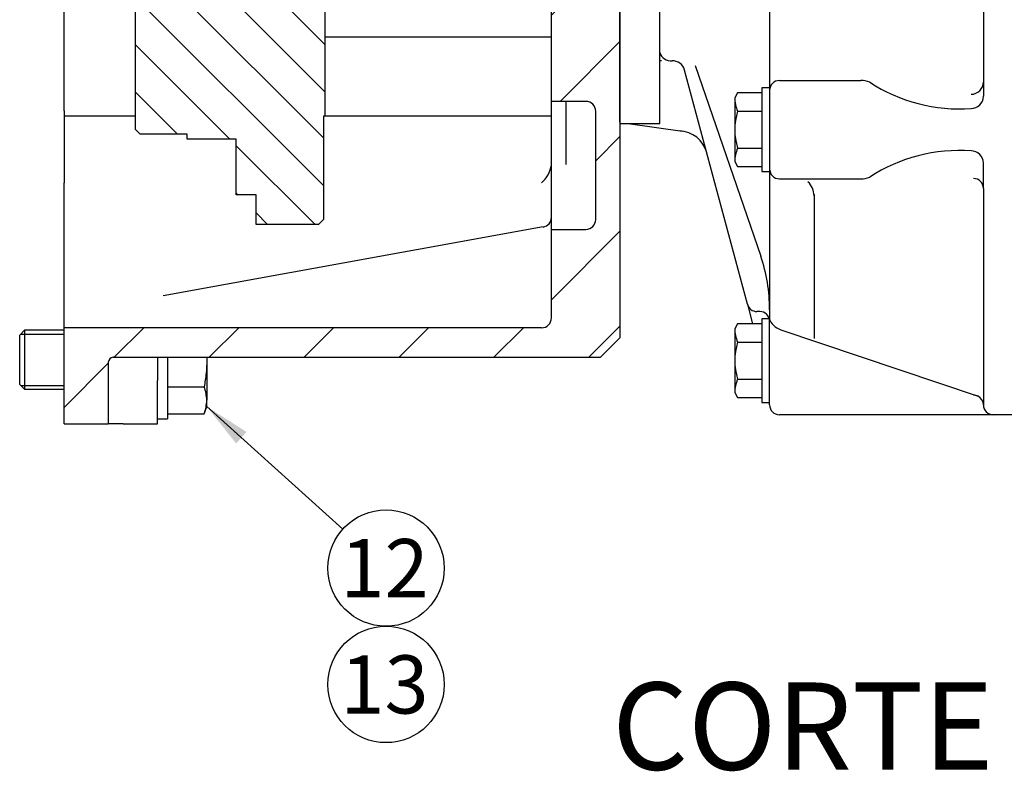
# Model space of a CAD drawing. Units: millimetres. Extents: x 0 to 410, y 0 to 287.
# Drawn here: x 175 to 219, y 156 to 190 of the extents above; entities that cross this region are included whole.
import ezdxf
from ezdxf.enums import TextEntityAlignment as Align
from ezdxf.lldxf.tags import DXFTag

# ---------------------------------------------------------------- set-up
doc = ezdxf.new("R2010")
doc.units = ezdxf.units.MM
for name, color, linetype in [('13410018', 7, 'Continuous'), ('17322027.4.1', 7, 'Continuous'), ('DIAMETROM12_DIN6', 7, 'Continuous'), ('DIN-933_M12X1.25', 7, 'Continuous'), ('ESQUEMA_TM345', 7, 'Continuous'), ('Predeterminado', 7, 'Continuous')]:
    doc.layers.add(name, color=color, linetype=linetype)
doc.styles.add('SEACAD_Arial', font='arial.ttf')
tags = doc.linetypes.add('HIDDEN2', pattern=[4.7625, 3.175, -1.5875]).pattern_tags.tags
tags[6:7] = [DXFTag(74, 4), DXFTag(75, 0), DXFTag(340, '0'), DXFTag(46, 0.0), DXFTag(50, 0.0), DXFTag(44, 0.0), DXFTag(45, 0.0)]
tags[4:5] = [DXFTag(74, 4), DXFTag(75, 0), DXFTag(340, '0'), DXFTag(46, 0.0), DXFTag(50, 0.0), DXFTag(44, 0.0), DXFTag(45, 0.0)]

# ---------------------------------------------------------------- blocks, each defined once
blk = doc.blocks.new('SEANNOT_GROUP25')
at = {"layer": 'Predeterminado', "linetype": 'Continuous'}
blk.add_hatch(color=7, dxfattribs=at).paths.add_polyline_path([(185.133, 171.642), (183.356, 172.777), (184.669, 171.127)])
at = {"layer": 'Predeterminado', "color": 7, "linetype": 'Continuous'}
blk.add_lwpolyline([(189.435, 167.299), (183.356, 172.777)], dxfattribs=at)
blk.add_circle((191.366, 165.558), 2.6, dxfattribs=at)
at = {"layer": 'Predeterminado', "color": 7, "linetype": 'Continuous', "style": 'SEACAD_Arial'}
blk.add_text('12', height=2.6, dxfattribs=at).set_placement((189.331, 166.858), align=Align.TOP_LEFT)
blk = doc.blocks.new('SEANNOT_GROUP26')
at = {"layer": 'Predeterminado', "color": 7, "linetype": 'Continuous'}
blk.add_circle((191.366, 160.358), 2.6, dxfattribs=at)
at = {"layer": 'Predeterminado', "color": 7, "linetype": 'Continuous', "style": 'SEACAD_Arial'}
blk.add_text('13', height=2.6, dxfattribs=at).set_placement((189.331, 161.658), align=Align.TOP_LEFT)
blk = doc.blocks.new('SE6')
at = {"layer": '13410018', "linetype": 'Continuous'}
h = blk.add_hatch(dxfattribs=at)
h.set_pattern_fill('LINE', scale=0.94488, angle=45, style=0)
edge = h.paths.add_edge_path()
edge.add_line((198.756, 180.697), (198.756, 176.737))
edge.add_arc((198.316, 176.737), 0.44, 270, 360, ccw=False)
edge.add_line((198.316, 176.297), (176.976, 176.297))
edge.add_line((176.976, 176.297), (176.976, 172.007))
edge.add_line((176.976, 172.007), (178.956, 172.007))
edge.add_line((178.956, 172.007), (178.956, 174.757))
edge.add_arc((179.176, 174.757), 0.22, 90, 180, ccw=False)
edge.add_line((179.176, 174.977), (200.956, 174.977))
edge.add_line((200.956, 174.977), (201.836, 175.857))
edge.add_line((201.836, 175.857), (201.836, 185.427))
edge.add_line((201.836, 185.427), (201.836, 191.527))
edge.add_line((201.836, 191.527), (198.756, 191.527))
edge.add_line((198.756, 191.527), (198.756, 186.417))
edge.add_line((198.756, 186.417), (200.296, 186.417))
edge.add_arc((200.296, 185.977), 0.44, 0, 90, ccw=False)
edge.add_line((200.736, 185.977), (200.736, 181.137))
edge.add_arc((200.296, 181.137), 0.44, 270, 360, ccw=False)
edge.add_line((200.296, 180.697), (198.756, 180.697))
at = {"layer": '17322027.4.1', "linetype": 'Continuous'}
h = blk.add_hatch(dxfattribs=at)
h.set_pattern_fill('LINE', scale=0.47244, angle=135, style=0)
edge = h.paths.add_edge_path()
edge.add_line((188.636, 190.828), (188.416, 190.828))
edge.add_line((188.416, 190.828), (188.306, 190.828))
edge.add_line((188.306, 190.828), (188.306, 191.846))
edge.add_line((188.306, 191.846), (185.517, 191.846))
edge.add_line((185.517, 191.846), (184.676, 191.846))
edge.add_line((184.676, 191.846), (183.906, 191.846))
edge.add_line((183.906, 191.846), (183.466, 192.577))
edge.add_line((183.466, 192.577), (183.906, 193.308))
edge.add_line((183.906, 193.308), (184.676, 193.308))
edge.add_line((184.676, 193.308), (185.517, 193.308))
edge.add_line((185.517, 193.308), (188.306, 193.308))
edge.add_line((188.306, 193.308), (188.306, 196.966))
edge.add_line((188.306, 196.966), (186.876, 196.966))
edge.add_line((186.876, 196.966), (186.876, 200.277))
edge.add_line((186.876, 200.277), (185.886, 200.277))
edge.add_arc((185.886, 200.387), 0.11, 180, 270, ccw=False)
edge.add_line((185.776, 200.387), (185.776, 202.076))
edge.add_line((185.776, 202.076), (180.606, 202.076))
edge.add_line((180.606, 202.076), (180.606, 191.659))
edge.add_arc((179.946, 191.659), 0.66, 289.4703, 359.9998, ccw=False)
edge.add_line((180.166, 191.037), (180.166, 185.163))
edge.add_line((180.166, 185.163), (180.386, 184.943))
edge.add_line((180.386, 184.943), (182.476, 184.943))
edge.add_line((182.476, 184.943), (182.476, 184.723))
edge.add_line((182.476, 184.723), (184.676, 184.723))
edge.add_line((184.676, 184.723), (184.676, 182.237))
edge.add_line((184.676, 182.237), (185.556, 182.237))
edge.add_line((185.556, 182.237), (185.556, 180.917))
edge.add_line((185.556, 180.917), (188.35, 180.917))
edge.add_line((188.35, 180.917), (188.57, 181.137))
edge.add_line((188.57, 181.137), (188.57, 185.757))
edge.add_line((188.57, 185.757), (188.636, 185.757))
edge.add_line((188.636, 185.757), (188.636, 190.828))
at = {"layer": '13410018', "color": 7, "linetype": 'Continuous'}
for p, q in [((176.976, 185.995), (176.976, 196.2)), ((198.756, 186.417), (198.756, 191.527)), ((201.836, 175.857), (201.836, 191.527)), ((188.636, 189.304), (198.756, 189.304)), ((198.756, 180.697), (198.756, 186.417)), ((200.296, 186.417), (198.756, 186.417)), ((199.416, 183.835), (199.416, 186.417)), ((176.976, 185.995), (176.976, 185.757)), ((176.976, 185.757), (176.976, 183.58)), ((180.166, 185.757), (176.976, 185.757)), ((198.756, 185.757), (188.636, 185.757)), ((200.736, 181.137), (200.736, 185.977)), ((176.976, 183.58), (176.976, 182.777)), ((199.416, 183.59), (199.416, 183.835)), ((176.976, 176.297), (176.976, 182.777)), ((198.394, 180.803), (181.41, 177.727)), ((198.756, 180.697), (200.296, 180.697)), ((198.756, 176.737), (198.756, 180.697)), ((198.316, 176.297), (176.976, 176.297)), ((176.976, 172.007), (176.976, 176.297)), ((201.836, 175.857), (200.956, 174.977)), ((178.956, 174.757), (178.956, 172.007)), ((179.176, 174.977), (200.956, 174.977)), ((181.156, 174.977), (181.156, 173.948)), ((181.156, 172.007), (181.156, 173.948)), ((176.976, 172.007), (178.956, 172.007)), ((179.616, 172.007), (178.956, 172.007)), ((179.616, 172.007), (181.156, 172.007))]:
    blk.add_line(p, q, dxfattribs=at)
for centre, radius, start, end in [((200.296, 185.977), 0.44, 0, 90), ((197.442, 183.773), 1.325, 311.2542, 351.6382), ((198.316, 181.236), 0.44, 278.8344, 0), ((200.296, 181.137), 0.44, 270, 0), ((198.316, 176.737), 0.44, 270, 0), ((179.176, 174.757), 0.22, 90, 180)]:
    blk.add_arc(centre, radius, start, end, dxfattribs=at)
at = {"layer": '17322027.4.1', "color": 7, "linetype": 'Continuous'}
for p, q in [((180.166, 185.163), (180.166, 191.037)), ((188.636, 190.828), (188.636, 185.757)), ((188.636, 185.757), (188.57, 185.757)), ((188.57, 185.757), (188.57, 181.137)), ((180.386, 184.943), (180.166, 185.163)), ((182.476, 184.943), (180.386, 184.943)), ((182.476, 184.723), (182.476, 184.943)), ((184.676, 184.723), (182.476, 184.723)), ((184.676, 182.237), (184.676, 184.723)), ((185.556, 182.237), (184.676, 182.237)), ((185.556, 180.917), (185.556, 182.237)), ((188.35, 180.917), (185.556, 180.917)), ((188.57, 181.137), (188.35, 180.917))]:
    blk.add_line(p, q, dxfattribs=at)
at = {"layer": 'DIAMETROM12_DIN6', "color": 7, "linetype": 'Continuous'}
for p in [(181.596, 174.977), (181.156, 172.227)]:
    blk.add_line(p, (181.596, 172.227), dxfattribs=at)
at = {"layer": 'DIN-933_M12X1.25', "color": 7, "linetype": 'Continuous'}
for p, q in [((175.216, 176.187), (174.996, 175.967)), ((175.047, 176.018), (176.976, 176.018)), ((175.216, 176.187), (175.216, 173.547)), ((176.976, 176.187), (175.216, 176.187)), ((174.996, 173.767), (174.996, 175.967)), ((183.356, 174.977), (183.356, 174.867)), ((183.356, 174.867), (183.356, 173.057)), ((174.996, 173.767), (175.216, 173.547)), ((175.047, 173.716), (176.976, 173.716)), ((175.216, 173.547), (176.976, 173.547)), ((181.596, 173.66), (183.238, 173.66)), ((183.356, 172.777), (183.356, 173.057)), ((183.238, 172.454), (183.356, 172.777)), ((181.596, 172.454), (183.238, 172.454))]:
    blk.add_line(p, q, dxfattribs=at)
for centre, start, end in [((181.61, 173.03), 0.8952, 21.1788), ((181.61, 173.084), 338.8212, 359.1048)]:
    blk.add_arc(centre, 1.745, start, end, dxfattribs=at)
blk.add_open_spline([(183.356, 174.867), (183.356, 174.666), (183.345, 174.465), (183.304, 174.062), (183.274, 173.86), (183.238, 173.66)], degree=3, knots=[0, 0, 0, 0, 0.5, 0.5, 1, 1, 1, 1], dxfattribs=at)
blk.add_open_spline([(183.355, 174.977), (183.355, 174.941), (183.356, 174.904), (183.356, 174.867)], degree=3, dxfattribs=at)
at = {"layer": 'ESQUEMA_TM345', "color": 7, "linetype": 'HIDDEN2'}
for p, q in [((201.836, 185.427), (201.836, 243.727)), ((203.596, 185.427), (203.596, 243.727)), ((208.508, 198.504), (208.508, 186.907)), ((218.061, 192.467), (218.061, 187.281)), ((201.81, 185.479), (201.81, 191.532)), ((201.836, 188.224), (201.81, 188.224)), ((203.677, 188.224), (203.596, 188.224)), ((205.18, 188.014), (208.114, 179.491)), ((207.515, 177.349), (204.71, 187.817)), ((208.157, 187.016), (208.157, 183.283)), ((208.508, 187.016), (208.157, 187.016)), ((208.947, 187.346), (212.581, 187.346)), ((218.061, 187.281), (218.061, 186.643)), ((207.077, 186.798), (206.949, 186.577)), ((206.949, 186.577), (206.949, 183.722)), ((208.157, 186.798), (207.077, 186.798)), ((208.508, 186.907), (208.508, 183.393)), ((207.077, 185.974), (208.157, 185.974)), ((201.81, 185.479), (201.836, 185.475)), ((201.836, 185.427), (203.596, 185.427)), ((202.179, 185.427), (204.611, 185.085)), ((207.077, 184.325), (208.157, 184.325)), ((206.949, 183.722), (207.077, 183.501)), ((207.077, 183.501), (208.157, 183.501)), ((218.061, 182.528), (218.061, 183.656)), ((208.157, 183.283), (208.508, 183.283)), ((208.508, 183.393), (208.508, 176.665)), ((208.947, 182.954), (212.581, 182.954)), ((210.491, 182.253), (210.491, 175.812)), ((218.061, 182.528), (218.061, 172.852)), ((207.515, 177.349), (207.749, 176.476)), ((208.069, 177.024), (207.939, 177.024)), ((207.077, 176.476), (206.949, 176.255)), ((208.157, 176.476), (207.077, 176.476)), ((208.494, 176.694), (208.157, 176.694)), ((208.157, 176.694), (208.157, 172.961)), ((208.508, 172.852), (208.508, 176.585)), ((206.949, 176.255), (206.949, 173.4)), ((209.002, 176.212), (217.822, 173.243)), ((207.077, 175.652), (208.157, 175.652)), ((207.077, 174.004), (208.157, 174.004)), ((206.949, 173.4), (207.077, 173.179)), ((207.077, 173.179), (208.157, 173.179)), ((208.157, 172.961), (208.508, 172.961)), ((219.379, 172.412), (208.947, 172.412))]:
    blk.add_line(p, q, dxfattribs=at)
for centre, radius, start, end in [((204.116, 188.771), 0.549, 198.5707, 273.3175), ((204.18, 187.675), 0.549, 15, 93.3175), ((208.947, 186.907), 0.439, 90, 180), ((212.581, 186.248), 1.098, 68.6676, 90), ((217.01, 193.474), 7.397, 236.9943, 273.8945), ((217.512, 187.281), 0.549, 270, 0), ((208.44, 186.577), 1.491, 180, 203.8649), ((217.512, 186.643), 0.549, 270, 360), ((209.676, 185.15), 2.727, 162.4121, 197.5879), ((204.427, 183.781), 1.318, 15, 87.6023), ((208.44, 183.722), 1.491, 156.1351, 180), ((217.01, 176.826), 7.397, 86.1055, 123.0057), ((217.512, 183.656), 0.549, 0, 90), ((208.947, 183.393), 0.439, 180, 270), ((209.613, 182.19), 0.878, 0, 46.1231), ((212.581, 184.052), 1.098, 270, 291.3324), ((217.622, 182.528), 0.439, 0, 90), ((201.086, 177.105), 7.422, 0, 18.8366), ((207.939, 177.463), 0.439, 195, 270), ((208.069, 176.585), 0.439, 0, 90), ((209.266, 176.994), 0.826, 198.8988, 251.3939), ((208.44, 176.255), 1.491, 180, 203.8649), ((209.676, 174.828), 2.727, 162.4121, 197.5879), ((208.44, 173.4), 1.491, 156.1351, 180), ((217.622, 172.852), 0.439, 62.8848, 90), ((217.622, 172.852), 0.439, 0, 62.8848), ((208.947, 172.852), 0.439, 180, 270), ((218.5, 172.852), 0.439, 180, 270)]:
    blk.add_arc(centre, radius, start, end, dxfattribs=at)

msp = doc.modelspace()

# ---------------------------------------------------------------- block references
at = {"layer": 'Predeterminado'}
for name in ['SE6', 'SEANNOT_GROUP25', 'SEANNOT_GROUP26']:
    msp.add_blockref(name, (0, 0), dxfattribs=at)

# ---------------------------------------------------------------- texts
at = {"layer": 'Predeterminado', "color": 7, "linetype": 'Continuous', "style": 'SEACAD_Arial'}
msp.add_text('CORTE A-A', height=3.9, dxfattribs=at).set_placement((201.47, 160.446), align=Align.TOP_LEFT)

doc.saveas('drawing.dxf')
